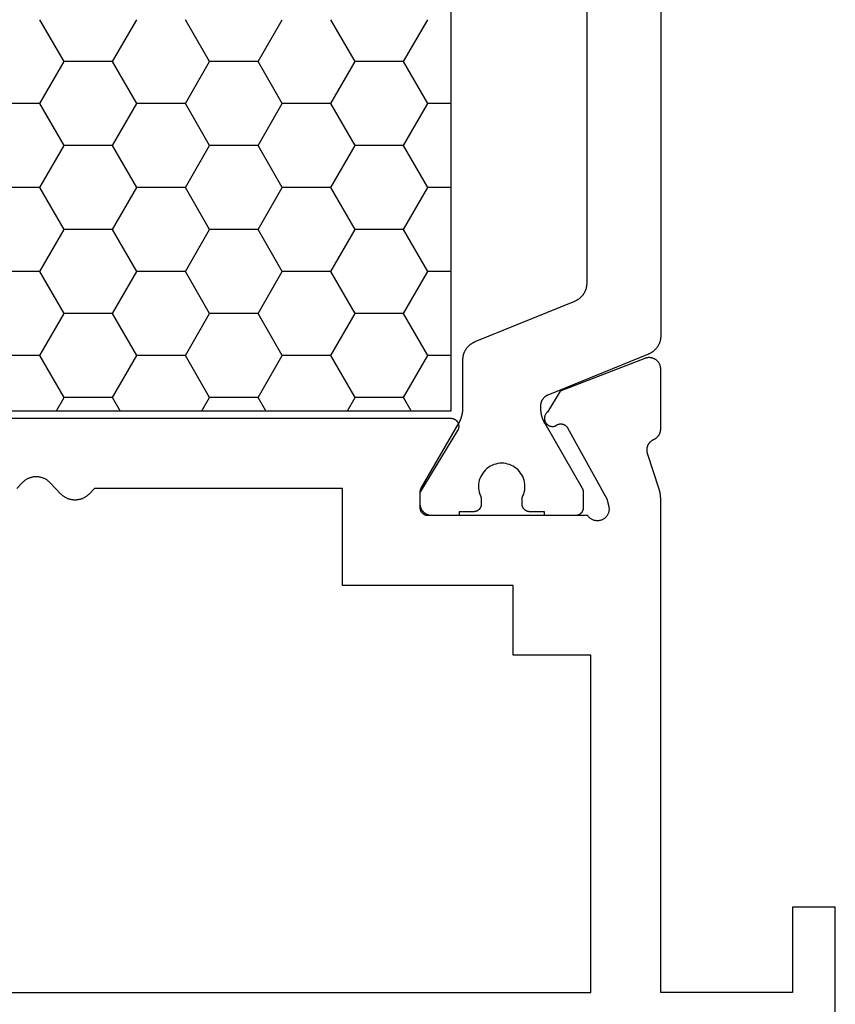
# Model space of a CAD drawing. Units: millimetres. Extents: x 0 to 1621, y -3091 to -50.
# Drawn here: x 979 to 1000, y -3039 to -3013 of the extents above; entities that cross this region are included whole.
import ezdxf

# ---------------------------------------------------------------- set-up
doc = ezdxf.new("R2010")
doc.units = ezdxf.units.MM
doc.layers.add('CrossSectionsProfils', color=7, linetype='Continuous')

# ---------------------------------------------------------------- blocks, each defined once
blk = doc.blocks.new('38_14053_X', base_point=(3060.12, 1706.246))
at = {"layer": 'CrossSectionsProfils', "color": 1}
for p, q in [((3071.25, 1732.051), (3070.625, 1733.133)), ((3072.5, 1732.051), (3073.125, 1733.133)), ((3075, 1732.051), (3074.375, 1733.133)), ((3076.25, 1732.051), (3076.875, 1733.133)), ((3078.75, 1732.051), (3078.125, 1733.133)), ((3080, 1732.051), (3080.625, 1733.133)), ((3070.625, 1730.968), (3071.25, 1732.051)), ((3071.25, 1732.051), (3072.5, 1732.051)), ((3073.125, 1730.968), (3072.5, 1732.051)), ((3074.375, 1730.968), (3075, 1732.051)), ((3075, 1732.051), (3076.25, 1732.051)), ((3076.875, 1730.968), (3076.25, 1732.051)), ((3078.125, 1730.968), (3078.75, 1732.051)), ((3078.75, 1732.051), (3080, 1732.051)), ((3080.625, 1730.968), (3080, 1732.051)), ((3070.02, 1730.968), (3070.625, 1730.968)), ((3071.25, 1729.886), (3070.625, 1730.968)), ((3072.5, 1729.886), (3073.125, 1730.968)), ((3073.125, 1730.968), (3074.375, 1730.968)), ((3075, 1729.886), (3074.375, 1730.968)), ((3076.25, 1729.886), (3076.875, 1730.968)), ((3076.875, 1730.968), (3078.125, 1730.968)), ((3078.75, 1729.886), (3078.125, 1730.968)), ((3080, 1729.886), (3080.625, 1730.968)), ((3080.625, 1730.968), (3081.875, 1730.968)), ((3070.625, 1728.803), (3071.25, 1729.886)), ((3071.25, 1729.886), (3072.5, 1729.886)), ((3073.125, 1728.803), (3072.5, 1729.886)), ((3074.375, 1728.803), (3075, 1729.886)), ((3075, 1729.886), (3076.25, 1729.886)), ((3076.875, 1728.803), (3076.25, 1729.886)), ((3078.125, 1728.803), (3078.75, 1729.886)), ((3078.75, 1729.886), (3080, 1729.886)), ((3080.625, 1728.803), (3080, 1729.886)), ((3070.02, 1728.803), (3070.625, 1728.803)), ((3071.25, 1727.721), (3070.625, 1728.803)), ((3072.5, 1727.721), (3073.125, 1728.803)), ((3073.125, 1728.803), (3074.375, 1728.803)), ((3075, 1727.721), (3074.375, 1728.803)), ((3076.25, 1727.721), (3076.875, 1728.803)), ((3076.875, 1728.803), (3078.125, 1728.803)), ((3078.75, 1727.721), (3078.125, 1728.803)), ((3080, 1727.721), (3080.625, 1728.803)), ((3080.625, 1728.803), (3081.875, 1728.803)), ((3070.625, 1726.638), (3071.25, 1727.721)), ((3071.25, 1727.721), (3072.5, 1727.721)), ((3073.125, 1726.638), (3072.5, 1727.721)), ((3074.375, 1726.638), (3075, 1727.721)), ((3075, 1727.721), (3076.25, 1727.721)), ((3076.875, 1726.638), (3076.25, 1727.721)), ((3078.125, 1726.638), (3078.75, 1727.721)), ((3078.75, 1727.721), (3080, 1727.721)), ((3080.625, 1726.638), (3080, 1727.721)), ((3070.02, 1726.638), (3070.625, 1726.638)), ((3071.25, 1725.556), (3070.625, 1726.638)), ((3072.5, 1725.556), (3073.125, 1726.638)), ((3073.125, 1726.638), (3074.375, 1726.638)), ((3075, 1725.556), (3074.375, 1726.638)), ((3076.25, 1725.556), (3076.875, 1726.638)), ((3076.875, 1726.638), (3078.125, 1726.638)), ((3078.75, 1725.556), (3078.125, 1726.638)), ((3080, 1725.556), (3080.625, 1726.638)), ((3080.625, 1726.638), (3081.875, 1726.638)), ((3070.625, 1724.473), (3071.25, 1725.556)), ((3071.25, 1725.556), (3072.5, 1725.556)), ((3073.125, 1724.473), (3072.5, 1725.556)), ((3074.375, 1724.473), (3075, 1725.556)), ((3075, 1725.556), (3076.25, 1725.556)), ((3076.875, 1724.473), (3076.25, 1725.556)), ((3078.125, 1724.473), (3078.75, 1725.556)), ((3078.75, 1725.556), (3080, 1725.556)), ((3080.625, 1724.473), (3080, 1725.556)), ((3070.02, 1724.473), (3070.625, 1724.473)), ((3071.25, 1723.391), (3070.625, 1724.473)), ((3072.5, 1723.391), (3073.125, 1724.473)), ((3073.125, 1724.473), (3074.375, 1724.473)), ((3075, 1723.391), (3074.375, 1724.473)), ((3076.25, 1723.391), (3076.875, 1724.473)), ((3076.875, 1724.473), (3078.125, 1724.473)), ((3078.75, 1723.391), (3078.125, 1724.473)), ((3080, 1723.391), (3080.625, 1724.473)), ((3080.625, 1724.473), (3081.875, 1724.473)), ((3071.051, 1723.046), (3071.25, 1723.391)), ((3071.25, 1723.391), (3072.5, 1723.391)), ((3072.699, 1723.046), (3072.5, 1723.391)), ((3074.801, 1723.046), (3075, 1723.391)), ((3075, 1723.391), (3076.25, 1723.391)), ((3076.449, 1723.046), (3076.25, 1723.391)), ((3078.551, 1723.046), (3078.75, 1723.391)), ((3078.75, 1723.391), (3080, 1723.391)), ((3080.199, 1723.046), (3080, 1723.391))]:
    blk.add_line(p, q, dxfattribs=at)
at = {"layer": 'CrossSectionsProfils', "color": 1, "flags": 128}
for points in [[(3064.62, 1724.977), (3064.62, 1724.965), (3064.62, 1724.952), (3064.621, 1724.94), (3064.622, 1724.927), (3064.623, 1724.915), (3064.625, 1724.903), (3064.627, 1724.89), (3064.629, 1724.878), (3064.632, 1724.866), (3064.635, 1724.854), (3064.638, 1724.842), (3064.642, 1724.83), (3064.646, 1724.818), (3064.65, 1724.806), (3064.654, 1724.794), (3064.659, 1724.783), (3064.664, 1724.771), (3064.669, 1724.76), (3064.675, 1724.749), (3064.68, 1724.738), (3064.687, 1724.727), (3064.693, 1724.716), (3064.7, 1724.706), (3064.706, 1724.695), (3064.714, 1724.685), (3064.721, 1724.675), (3064.729, 1724.665), (3064.737, 1724.656), (3064.745, 1724.646), (3064.753, 1724.637), (3064.762, 1724.628), (3064.771, 1724.619), (3064.78, 1724.611), (3064.789, 1724.602), (3064.798, 1724.594), (3064.808, 1724.586), (3064.818, 1724.579), (3064.828, 1724.571), (3064.838, 1724.564), (3064.848, 1724.557), (3064.859, 1724.55), (3064.87, 1724.544), (3064.881, 1724.538), (3064.892, 1724.532), (3064.903, 1724.527), (3064.914, 1724.521), (3064.925, 1724.516), (3064.937, 1724.512), (3064.937, 1724.512), (3067.529, 1723.454), (3067.536, 1723.451), (3067.543, 1723.448), (3067.55, 1723.445), (3067.556, 1723.441), (3067.563, 1723.438), (3067.57, 1723.434), (3067.576, 1723.43), (3067.582, 1723.426), (3067.589, 1723.422), (3067.595, 1723.418), (3067.601, 1723.413), (3067.607, 1723.409), (3067.612, 1723.404), (3067.618, 1723.399), (3067.624, 1723.394), (3067.629, 1723.389), (3067.634, 1723.384), (3067.639, 1723.378), (3067.644, 1723.373), (3067.649, 1723.367), (3067.654, 1723.361), (3067.659, 1723.355), (3067.663, 1723.349), (3067.667, 1723.343), (3067.672, 1723.337), (3067.676, 1723.331), (3067.679, 1723.324), (3067.683, 1723.318), (3067.687, 1723.311), (3067.69, 1723.304), (3067.693, 1723.298), (3067.696, 1723.291), (3067.699, 1723.284), (3067.701, 1723.277), (3067.704, 1723.27), (3067.706, 1723.263), (3067.708, 1723.255), (3067.71, 1723.248), (3067.712, 1723.241), (3067.714, 1723.234), (3067.715, 1723.226), (3067.716, 1723.219), (3067.717, 1723.212), (3067.718, 1723.204), (3067.719, 1723.197), (3067.719, 1723.189), (3067.719, 1723.182), (3067.72, 1723.174), (3067.72, 1723.174), (3067.72, 1723.126), (3067.72, 1723.117), (3067.719, 1723.108), (3067.719, 1723.1), (3067.719, 1723.091), (3067.718, 1723.082), (3067.718, 1723.074), (3067.717, 1723.065), (3067.717, 1723.056), (3067.716, 1723.047), (3067.715, 1723.039), (3067.714, 1723.03), (3067.713, 1723.021), (3067.712, 1723.013), (3067.71, 1723.004), (3067.709, 1722.996), (3067.707, 1722.987), (3067.706, 1722.978), (3067.704, 1722.97), (3067.702, 1722.961), (3067.701, 1722.953), (3067.699, 1722.944), (3067.697, 1722.936), (3067.695, 1722.927), (3067.692, 1722.919), (3067.69, 1722.91), (3067.688, 1722.902), (3067.685, 1722.894), (3067.683, 1722.885), (3067.68, 1722.877), (3067.677, 1722.869), (3067.674, 1722.86), (3067.671, 1722.852), (3067.668, 1722.844), (3067.665, 1722.836), (3067.662, 1722.828), (3067.659, 1722.82), (3067.655, 1722.812), (3067.652, 1722.804), (3067.648, 1722.796), (3067.645, 1722.788), (3067.641, 1722.78), (3067.637, 1722.772), (3067.633, 1722.764), (3067.629, 1722.756), (3067.625, 1722.749), (3067.621, 1722.741), (3067.617, 1722.733), (3067.612, 1722.726), (3067.612, 1722.726), (3066.646, 1721.053), (3066.645, 1721.051), (3066.644, 1721.049), (3066.643, 1721.047), (3066.642, 1721.045), (3066.641, 1721.043), (3066.64, 1721.041), (3066.639, 1721.039), (3066.638, 1721.037), (3066.637, 1721.035), (3066.637, 1721.033), (3066.636, 1721.031), (3066.635, 1721.029), (3066.634, 1721.027), (3066.633, 1721.025), (3066.632, 1721.023), (3066.632, 1721.021), (3066.631, 1721.019), (3066.63, 1721.017), (3066.63, 1721.015), (3066.629, 1721.013), (3066.628, 1721.011), (3066.628, 1721.009), (3066.627, 1721.006), (3066.626, 1721.004), (3066.626, 1721.002), (3066.625, 1721), (3066.625, 1720.998), (3066.624, 1720.996), (3066.624, 1720.994), (3066.623, 1720.992), (3066.623, 1720.99), (3066.623, 1720.987), (3066.622, 1720.985), (3066.622, 1720.983), (3066.622, 1720.981), (3066.621, 1720.979), (3066.621, 1720.977), (3066.621, 1720.974), (3066.621, 1720.972), (3066.62, 1720.97), (3066.62, 1720.968), (3066.62, 1720.966), (3066.62, 1720.964), (3066.62, 1720.961), (3066.62, 1720.959), (3066.62, 1720.957), (3066.62, 1720.955), (3066.62, 1720.953), (3066.62, 1720.953), (3066.62, 1720.546), (3066.62, 1720.54), (3066.62, 1720.533), (3066.621, 1720.527), (3066.621, 1720.52), (3066.622, 1720.514), (3066.623, 1720.507), (3066.625, 1720.501), (3066.626, 1720.494), (3066.628, 1720.488), (3066.63, 1720.482), (3066.632, 1720.476), (3066.635, 1720.47), (3066.637, 1720.464), (3066.64, 1720.458), (3066.643, 1720.452), (3066.646, 1720.446), (3066.65, 1720.441), (3066.653, 1720.435), (3066.657, 1720.43), (3066.661, 1720.424), (3066.665, 1720.419), (3066.669, 1720.414), (3066.674, 1720.409), (3066.678, 1720.405), (3066.683, 1720.4), (3066.688, 1720.396), (3066.693, 1720.392), (3066.698, 1720.388), (3066.703, 1720.384), (3066.708, 1720.38), (3066.714, 1720.376), (3066.72, 1720.373), (3066.725, 1720.37), (3066.731, 1720.367), (3066.737, 1720.364), (3066.743, 1720.361), (3066.749, 1720.359), (3066.755, 1720.357), (3066.762, 1720.355), (3066.768, 1720.353), (3066.774, 1720.351), (3066.781, 1720.35), (3066.787, 1720.349), (3066.793, 1720.348), (3066.8, 1720.347), (3066.807, 1720.347), (3066.813, 1720.346), (3066.82, 1720.346), (3066.82, 1720.346), (3067.62, 1720.346), (3067.62, 1720.446), (3067.995, 1720.446), (3068.001, 1720.446), (3068.008, 1720.447), (3068.014, 1720.447), (3068.021, 1720.448), (3068.027, 1720.449), (3068.034, 1720.45), (3068.04, 1720.451), (3068.046, 1720.453), (3068.053, 1720.455), (3068.059, 1720.457), (3068.065, 1720.459), (3068.071, 1720.461), (3068.077, 1720.464), (3068.083, 1720.467), (3068.089, 1720.47), (3068.095, 1720.473), (3068.1, 1720.476), (3068.106, 1720.48), (3068.111, 1720.484), (3068.116, 1720.488), (3068.121, 1720.492), (3068.126, 1720.496), (3068.131, 1720.5), (3068.136, 1720.505), (3068.141, 1720.509), (3068.145, 1720.514), (3068.149, 1720.519), (3068.153, 1720.524), (3068.157, 1720.53), (3068.161, 1720.535), (3068.164, 1720.541), (3068.168, 1720.546), (3068.171, 1720.552), (3068.174, 1720.558), (3068.177, 1720.564), (3068.179, 1720.57), (3068.182, 1720.576), (3068.184, 1720.582), (3068.186, 1720.588), (3068.188, 1720.594), (3068.189, 1720.601), (3068.191, 1720.607), (3068.192, 1720.614), (3068.193, 1720.62), (3068.194, 1720.627), (3068.194, 1720.633), (3068.194, 1720.64), (3068.195, 1720.646), (3068.195, 1720.646), (3068.195, 1720.806), (3068.171, 1720.852), (3068.152, 1720.9), (3068.138, 1720.95), (3068.127, 1721.001), (3068.121, 1721.053), (3068.12, 1721.104), (3068.123, 1721.156), (3068.13, 1721.208), (3068.142, 1721.258), (3068.158, 1721.307), (3068.178, 1721.355), (3068.203, 1721.401), (3068.231, 1721.444), (3068.263, 1721.485), (3068.298, 1721.523), (3068.337, 1721.558), (3068.378, 1721.59), (3068.422, 1721.617), (3068.468, 1721.641), (3068.516, 1721.661), (3068.566, 1721.676), (3068.616, 1721.687), (3068.668, 1721.694), (3068.72, 1721.696), (3068.771, 1721.694), (3068.823, 1721.687), (3068.874, 1721.676), (3068.923, 1721.661), (3068.971, 1721.641), (3069.017, 1721.617), (3069.061, 1721.59), (3069.102, 1721.558), (3069.141, 1721.523), (3069.176, 1721.485), (3069.208, 1721.444), (3069.236, 1721.401), (3069.261, 1721.355), (3069.281, 1721.307), (3069.297, 1721.258), (3069.309, 1721.208), (3069.317, 1721.156), (3069.32, 1721.104), (3069.318, 1721.053), (3069.312, 1721.001), (3069.302, 1720.95), (3069.287, 1720.9), (3069.268, 1720.852), (3069.245, 1720.806), (3069.245, 1720.806), (3069.245, 1720.646), (3069.245, 1720.64), (3069.245, 1720.633), (3069.246, 1720.627), (3069.246, 1720.62), (3069.247, 1720.614), (3069.248, 1720.607), (3069.25, 1720.601), (3069.251, 1720.594), (3069.253, 1720.588), (3069.255, 1720.582), (3069.257, 1720.576), (3069.26, 1720.57), (3069.262, 1720.564), (3069.265, 1720.558), (3069.268, 1720.552), (3069.271, 1720.546), (3069.275, 1720.541), (3069.278, 1720.535), (3069.282, 1720.53), (3069.286, 1720.524), (3069.29, 1720.519), (3069.294, 1720.514), (3069.299, 1720.509), (3069.303, 1720.505), (3069.308, 1720.5), (3069.313, 1720.496), (3069.318, 1720.492), (3069.323, 1720.488), (3069.328, 1720.484), (3069.333, 1720.48), (3069.339, 1720.476), (3069.345, 1720.473), (3069.35, 1720.47), (3069.356, 1720.467), (3069.362, 1720.464), (3069.368, 1720.461), (3069.374, 1720.459), (3069.38, 1720.457), (3069.387, 1720.455), (3069.393, 1720.453), (3069.399, 1720.451), (3069.406, 1720.45), (3069.412, 1720.449), (3069.418, 1720.448), (3069.425, 1720.447), (3069.432, 1720.447), (3069.438, 1720.446), (3069.445, 1720.446), (3069.445, 1720.446), (3069.82, 1720.446), (3069.82, 1720.346), (3070.62, 1720.346), (3070.626, 1720.346), (3070.633, 1720.347), (3070.639, 1720.347), (3070.646, 1720.348), (3070.652, 1720.349), (3070.659, 1720.35), (3070.665, 1720.351), (3070.671, 1720.353), (3070.678, 1720.355), (3070.684, 1720.357), (3070.69, 1720.359), (3070.696, 1720.361), (3070.702, 1720.364), (3070.708, 1720.367), (3070.714, 1720.37), (3070.72, 1720.373), (3070.725, 1720.376), (3070.731, 1720.38), (3070.736, 1720.384), (3070.741, 1720.388), (3070.746, 1720.392), (3070.751, 1720.396), (3070.756, 1720.4), (3070.761, 1720.405), (3070.766, 1720.409), (3070.77, 1720.414), (3070.774, 1720.419), (3070.778, 1720.424), (3070.782, 1720.43), (3070.786, 1720.435), (3070.789, 1720.441), (3070.793, 1720.446), (3070.796, 1720.452), (3070.799, 1720.458), (3070.802, 1720.464), (3070.804, 1720.47), (3070.807, 1720.476), (3070.809, 1720.482), (3070.811, 1720.488), (3070.813, 1720.494), (3070.814, 1720.501), (3070.816, 1720.507), (3070.817, 1720.514), (3070.818, 1720.52), (3070.819, 1720.527), (3070.819, 1720.533), (3070.819, 1720.54), (3070.82, 1720.546), (3070.82, 1720.546), (3070.82, 1720.953), (3070.82, 1720.955), (3070.82, 1720.957), (3070.819, 1720.959), (3070.819, 1720.961), (3070.819, 1720.964), (3070.819, 1720.966), (3070.819, 1720.968), (3070.819, 1720.97), (3070.819, 1720.972), (3070.818, 1720.974), (3070.818, 1720.977), (3070.818, 1720.979), (3070.818, 1720.981), (3070.817, 1720.983), (3070.817, 1720.985), (3070.817, 1720.987), (3070.816, 1720.99), (3070.816, 1720.992), (3070.815, 1720.994), (3070.815, 1720.996), (3070.814, 1720.998), (3070.814, 1721), (3070.813, 1721.002), (3070.813, 1721.004), (3070.812, 1721.006), (3070.812, 1721.009), (3070.811, 1721.011), (3070.81, 1721.013), (3070.81, 1721.015), (3070.809, 1721.017), (3070.808, 1721.019), (3070.808, 1721.021), (3070.807, 1721.023), (3070.806, 1721.025), (3070.805, 1721.027), (3070.804, 1721.029), (3070.804, 1721.031), (3070.803, 1721.033), (3070.802, 1721.035), (3070.801, 1721.037), (3070.8, 1721.039), (3070.799, 1721.041), (3070.798, 1721.043), (3070.797, 1721.045), (3070.796, 1721.047), (3070.795, 1721.049), (3070.794, 1721.051), (3070.793, 1721.053), (3070.793, 1721.053), (3069.827, 1722.726), (3069.822, 1722.733), (3069.818, 1722.741), (3069.814, 1722.749), (3069.81, 1722.756), (3069.806, 1722.764), (3069.802, 1722.772), (3069.798, 1722.78), (3069.795, 1722.788), (3069.791, 1722.796), (3069.787, 1722.804), (3069.784, 1722.812), (3069.78, 1722.82), (3069.777, 1722.828), (3069.774, 1722.836), (3069.771, 1722.844), (3069.768, 1722.852), (3069.765, 1722.86), (3069.762, 1722.869), (3069.759, 1722.877), (3069.757, 1722.885), (3069.754, 1722.894), (3069.752, 1722.902), (3069.749, 1722.91), (3069.747, 1722.919), (3069.745, 1722.927), (3069.743, 1722.936), (3069.74, 1722.944), (3069.739, 1722.953), (3069.737, 1722.961), (3069.735, 1722.97), (3069.733, 1722.978), (3069.732, 1722.987), (3069.73, 1722.996), (3069.729, 1723.004), (3069.728, 1723.013), (3069.726, 1723.021), (3069.725, 1723.03), (3069.724, 1723.039), (3069.723, 1723.047), (3069.723, 1723.056), (3069.722, 1723.065), (3069.721, 1723.074), (3069.721, 1723.082), (3069.72, 1723.091), (3069.72, 1723.1), (3069.72, 1723.108), (3069.72, 1723.117), (3069.72, 1723.126), (3069.72, 1723.126), (3069.72, 1724.366), (3069.719, 1724.378), (3069.719, 1724.391), (3069.718, 1724.403), (3069.717, 1724.415), (3069.716, 1724.428), (3069.714, 1724.44), (3069.712, 1724.452), (3069.71, 1724.465), (3069.707, 1724.477), (3069.704, 1724.489), (3069.701, 1724.501), (3069.697, 1724.513), (3069.694, 1724.525), (3069.689, 1724.537), (3069.685, 1724.548), (3069.68, 1724.56), (3069.675, 1724.571), (3069.67, 1724.583), (3069.664, 1724.594), (3069.659, 1724.605), (3069.653, 1724.616), (3069.646, 1724.626), (3069.64, 1724.637), (3069.633, 1724.647), (3069.625, 1724.658), (3069.618, 1724.668), (3069.61, 1724.677), (3069.603, 1724.687), (3069.594, 1724.697), (3069.586, 1724.706), (3069.577, 1724.715), (3069.569, 1724.724), (3069.56, 1724.732), (3069.55, 1724.741), (3069.541, 1724.749), (3069.531, 1724.757), (3069.521, 1724.764), (3069.511, 1724.772), (3069.501, 1724.779), (3069.491, 1724.786), (3069.48, 1724.792), (3069.469, 1724.799), (3069.459, 1724.805), (3069.447, 1724.811), (3069.436, 1724.816), (3069.425, 1724.821), (3069.414, 1724.826), (3069.402, 1724.831), (3069.402, 1724.831), (3066.837, 1725.878), (3066.826, 1725.883), (3066.814, 1725.888), (3066.803, 1725.893), (3066.792, 1725.898), (3066.781, 1725.904), (3066.77, 1725.91), (3066.759, 1725.917), (3066.748, 1725.923), (3066.738, 1725.93), (3066.728, 1725.937), (3066.718, 1725.945), (3066.708, 1725.952), (3066.698, 1725.96), (3066.689, 1725.968), (3066.68, 1725.977), (3066.671, 1725.985), (3066.662, 1725.994), (3066.653, 1726.003), (3066.645, 1726.012), (3066.637, 1726.022), (3066.629, 1726.032), (3066.621, 1726.041), (3066.614, 1726.051), (3066.607, 1726.062), (3066.6, 1726.072), (3066.593, 1726.083), (3066.587, 1726.093), (3066.581, 1726.104), (3066.575, 1726.115), (3066.569, 1726.126), (3066.564, 1726.138), (3066.559, 1726.149), (3066.554, 1726.161), (3066.55, 1726.172), (3066.546, 1726.184), (3066.542, 1726.196), (3066.538, 1726.208), (3066.535, 1726.22), (3066.532, 1726.232), (3066.53, 1726.244), (3066.527, 1726.257), (3066.525, 1726.269), (3066.523, 1726.281), (3066.522, 1726.294), (3066.521, 1726.306), (3066.52, 1726.318), (3066.52, 1726.331), (3066.52, 1726.343), (3066.52, 1726.343), (3066.52, 1742.349)], [(3064.62, 1743.715), (3064.62, 1724.977)], [(3070.02, 1745.646), (3096.42, 1745.646), (3096.42, 1723.046), (3070.02, 1723.046), (3070.02, 1745.646)]]:
    blk.add_lwpolyline(points, dxfattribs=at)
at = {"layer": 'CrossSectionsProfils', "flags": 128}
for points in [[(3069.849, 1722.542), (3069.844, 1722.55), (3069.84, 1722.558), (3069.836, 1722.566), (3069.833, 1722.574), (3069.83, 1722.582), (3069.827, 1722.591), (3069.825, 1722.599), (3069.823, 1722.608), (3069.822, 1722.617), (3069.821, 1722.625), (3069.82, 1722.634), (3069.82, 1722.643), (3069.82, 1722.652), (3069.82, 1722.661), (3069.821, 1722.669), (3069.822, 1722.678), (3069.824, 1722.687), (3069.826, 1722.695), (3069.828, 1722.704), (3069.831, 1722.712), (3069.834, 1722.721), (3069.837, 1722.729), (3069.841, 1722.737), (3069.845, 1722.744), (3069.85, 1722.752), (3069.854, 1722.759), (3069.86, 1722.767), (3069.865, 1722.773), (3069.871, 1722.78), (3069.877, 1722.787), (3069.883, 1722.793), (3069.89, 1722.799), (3069.897, 1722.804), (3069.904, 1722.809), (3069.911, 1722.814), (3069.919, 1722.819), (3069.926, 1722.823), (3069.934, 1722.827), (3069.942, 1722.831), (3069.95, 1722.834), (3069.959, 1722.837), (3069.967, 1722.839), (3069.976, 1722.842), (3069.984, 1722.843), (3069.993, 1722.845), (3070.002, 1722.846), (3070.011, 1722.846), (3070.02, 1722.846), (3070.02, 1722.846), (3096.42, 1722.846)], [(3060.12, 1707.246), (3060.12, 1710.246), (3061.22, 1710.246), (3061.22, 1708.046), (3064.62, 1708.046), (3064.62, 1720.747), (3064.62, 1720.754), (3064.62, 1720.76), (3064.62, 1720.767), (3064.62, 1720.773), (3064.62, 1720.78), (3064.62, 1720.786), (3064.621, 1720.793), (3064.621, 1720.799), (3064.621, 1720.806), (3064.622, 1720.813), (3064.622, 1720.819), (3064.623, 1720.826), (3064.623, 1720.832), (3064.624, 1720.839), (3064.624, 1720.845), (3064.625, 1720.852), (3064.626, 1720.858), (3064.626, 1720.865), (3064.627, 1720.871), (3064.628, 1720.878), (3064.629, 1720.884), (3064.63, 1720.891), (3064.631, 1720.897), (3064.632, 1720.904), (3064.633, 1720.91), (3064.634, 1720.917), (3064.635, 1720.923), (3064.636, 1720.93), (3064.638, 1720.936), (3064.639, 1720.943), (3064.64, 1720.949), (3064.642, 1720.956), (3064.643, 1720.962), (3064.644, 1720.968), (3064.646, 1720.975), (3064.647, 1720.981), (3064.649, 1720.987), (3064.65, 1720.994), (3064.652, 1721), (3064.654, 1721.007), (3064.656, 1721.013), (3064.657, 1721.019), (3064.659, 1721.026), (3064.661, 1721.032), (3064.663, 1721.038), (3064.665, 1721.044), (3064.667, 1721.051), (3064.669, 1721.057), (3064.669, 1721.057), (3064.952, 1721.925), (3064.955, 1721.934), (3064.958, 1721.943), (3064.961, 1721.952), (3064.964, 1721.961), (3064.966, 1721.97), (3064.968, 1721.98), (3064.97, 1721.989), (3064.971, 1721.999), (3064.972, 1722.008), (3064.973, 1722.018), (3064.974, 1722.027), (3064.974, 1722.037), (3064.974, 1722.047), (3064.973, 1722.056), (3064.972, 1722.066), (3064.971, 1722.075), (3064.97, 1722.085), (3064.968, 1722.094), (3064.966, 1722.104), (3064.964, 1722.113), (3064.962, 1722.122), (3064.959, 1722.131), (3064.956, 1722.14), (3064.952, 1722.149), (3064.949, 1722.158), (3064.945, 1722.167), (3064.94, 1722.176), (3064.936, 1722.184), (3064.931, 1722.192), (3064.926, 1722.201), (3064.921, 1722.208), (3064.915, 1722.216), (3064.909, 1722.224), (3064.903, 1722.231), (3064.897, 1722.239), (3064.89, 1722.246), (3064.883, 1722.252), (3064.876, 1722.259), (3064.869, 1722.265), (3064.862, 1722.272), (3064.854, 1722.277), (3064.847, 1722.283), (3064.839, 1722.288), (3064.831, 1722.294), (3064.822, 1722.298), (3064.814, 1722.303), (3064.805, 1722.307), (3064.797, 1722.312), (3064.797, 1722.312), (3064.79, 1722.315), (3064.784, 1722.318), (3064.777, 1722.321), (3064.771, 1722.325), (3064.765, 1722.328), (3064.759, 1722.332), (3064.753, 1722.336), (3064.747, 1722.34), (3064.741, 1722.344), (3064.735, 1722.348), (3064.73, 1722.353), (3064.724, 1722.358), (3064.719, 1722.362), (3064.713, 1722.367), (3064.708, 1722.372), (3064.703, 1722.377), (3064.698, 1722.382), (3064.694, 1722.388), (3064.689, 1722.393), (3064.684, 1722.399), (3064.68, 1722.405), (3064.676, 1722.41), (3064.672, 1722.416), (3064.668, 1722.422), (3064.664, 1722.428), (3064.66, 1722.434), (3064.657, 1722.441), (3064.653, 1722.447), (3064.65, 1722.453), (3064.647, 1722.46), (3064.644, 1722.466), (3064.641, 1722.473), (3064.639, 1722.48), (3064.636, 1722.487), (3064.634, 1722.493), (3064.632, 1722.5), (3064.63, 1722.507), (3064.628, 1722.514), (3064.626, 1722.521), (3064.625, 1722.528), (3064.624, 1722.535), (3064.623, 1722.542), (3064.622, 1722.549), (3064.621, 1722.557), (3064.62, 1722.564), (3064.62, 1722.571), (3064.62, 1722.578), (3064.62, 1722.585), (3064.62, 1722.585), (3064.62, 1724.12), (3064.62, 1724.133), (3064.621, 1724.145), (3064.622, 1724.157), (3064.623, 1724.169), (3064.626, 1724.181), (3064.628, 1724.193), (3064.631, 1724.204), (3064.635, 1724.216), (3064.639, 1724.227), (3064.644, 1724.239), (3064.649, 1724.25), (3064.654, 1724.26), (3064.66, 1724.271), (3064.666, 1724.281), (3064.673, 1724.291), (3064.68, 1724.301), (3064.688, 1724.311), (3064.696, 1724.32), (3064.704, 1724.329), (3064.712, 1724.338), (3064.721, 1724.346), (3064.731, 1724.354), (3064.74, 1724.361), (3064.75, 1724.368), (3064.76, 1724.375), (3064.771, 1724.381), (3064.781, 1724.387), (3064.792, 1724.392), (3064.803, 1724.397), (3064.814, 1724.401), (3064.826, 1724.406), (3064.838, 1724.409), (3064.849, 1724.412), (3064.861, 1724.415), (3064.873, 1724.417), (3064.885, 1724.418), (3064.897, 1724.42), (3064.909, 1724.42), (3064.921, 1724.42), (3064.934, 1724.42), (3064.946, 1724.419), (3064.958, 1724.418), (3064.97, 1724.416), (3064.982, 1724.414), (3064.993, 1724.411), (3065.005, 1724.408), (3065.017, 1724.404), (3065.028, 1724.4), (3065.028, 1724.4), (3067.215, 1723.552), (3067.536, 1723.017), (3067.546, 1723.009), (3067.555, 1723.001), (3067.564, 1722.992), (3067.572, 1722.982), (3067.58, 1722.973), (3067.587, 1722.962), (3067.593, 1722.951), (3067.599, 1722.94), (3067.604, 1722.929), (3067.608, 1722.917), (3067.612, 1722.905), (3067.615, 1722.893), (3067.617, 1722.88), (3067.618, 1722.868), (3067.619, 1722.855), (3067.618, 1722.843), (3067.618, 1722.83), (3067.616, 1722.818), (3067.614, 1722.806), (3067.61, 1722.794), (3067.607, 1722.782), (3067.602, 1722.77), (3067.597, 1722.759), (3067.591, 1722.748), (3067.584, 1722.737), (3067.577, 1722.727), (3067.569, 1722.717), (3067.561, 1722.708), (3067.552, 1722.699), (3067.542, 1722.691), (3067.532, 1722.683), (3067.522, 1722.676), (3067.511, 1722.67), (3067.5, 1722.664), (3067.489, 1722.659), (3067.477, 1722.655), (3067.465, 1722.651), (3067.453, 1722.648), (3067.44, 1722.646), (3067.428, 1722.645), (3067.415, 1722.644), (3067.403, 1722.644), (3067.39, 1722.645), (3067.378, 1722.647), (3067.366, 1722.649), (3067.354, 1722.652), (3067.342, 1722.656), (3067.33, 1722.66), (3067.33, 1722.66), (3067.324, 1722.665), (3067.319, 1722.67), (3067.313, 1722.674), (3067.306, 1722.679), (3067.3, 1722.683), (3067.294, 1722.686), (3067.287, 1722.69), (3067.28, 1722.693), (3067.273, 1722.696), (3067.266, 1722.699), (3067.259, 1722.701), (3067.252, 1722.703), (3067.245, 1722.705), (3067.238, 1722.707), (3067.23, 1722.708), (3067.223, 1722.709), (3067.216, 1722.71), (3067.208, 1722.711), (3067.201, 1722.711), (3067.193, 1722.711), (3067.186, 1722.711), (3067.178, 1722.71), (3067.171, 1722.709), (3067.163, 1722.708), (3067.156, 1722.707), (3067.149, 1722.705), (3067.142, 1722.703), (3067.134, 1722.701), (3067.127, 1722.698), (3067.12, 1722.696), (3067.114, 1722.693), (3067.107, 1722.69), (3067.1, 1722.686), (3067.094, 1722.682), (3067.088, 1722.678), (3067.081, 1722.674), (3067.075, 1722.67), (3067.07, 1722.665), (3067.064, 1722.66), (3067.058, 1722.655), (3067.053, 1722.65), (3067.048, 1722.644), (3067.043, 1722.639), (3067.038, 1722.633), (3067.034, 1722.627), (3067.03, 1722.621), (3067.026, 1722.614), (3067.022, 1722.608), (3067.022, 1722.608), (3066.009, 1720.778), (3065.961, 1720.584), (3065.957, 1720.567), (3065.954, 1720.55), (3065.953, 1720.532), (3065.952, 1720.515), (3065.952, 1720.497), (3065.954, 1720.48), (3065.956, 1720.462), (3065.959, 1720.445), (3065.964, 1720.428), (3065.969, 1720.412), (3065.976, 1720.395), (3065.983, 1720.379), (3065.991, 1720.364), (3066, 1720.349), (3066.01, 1720.335), (3066.021, 1720.321), (3066.032, 1720.308), (3066.044, 1720.295), (3066.057, 1720.283), (3066.071, 1720.272), (3066.085, 1720.262), (3066.1, 1720.253), (3066.116, 1720.245), (3066.131, 1720.237), (3066.148, 1720.23), (3066.164, 1720.225), (3066.181, 1720.22), (3066.198, 1720.217), (3066.216, 1720.214), (3066.233, 1720.212), (3066.25, 1720.212), (3066.268, 1720.212), (3066.285, 1720.214), (3066.303, 1720.216), (3066.32, 1720.219), (3066.337, 1720.224), (3066.354, 1720.229), (3066.37, 1720.236), (3066.386, 1720.243), (3066.401, 1720.251), (3066.416, 1720.261), (3066.43, 1720.271), (3066.444, 1720.281), (3066.457, 1720.293), (3066.47, 1720.305), (3066.481, 1720.318), (3066.492, 1720.332), (3066.502, 1720.346), (3066.502, 1720.346), (3070.52, 1720.346), (3070.529, 1720.347), (3070.539, 1720.347), (3070.549, 1720.348), (3070.559, 1720.349), (3070.568, 1720.35), (3070.578, 1720.352), (3070.588, 1720.354), (3070.597, 1720.357), (3070.607, 1720.359), (3070.616, 1720.362), (3070.625, 1720.366), (3070.634, 1720.369), (3070.643, 1720.373), (3070.652, 1720.377), (3070.661, 1720.382), (3070.67, 1720.387), (3070.678, 1720.392), (3070.686, 1720.397), (3070.694, 1720.403), (3070.702, 1720.408), (3070.71, 1720.414), (3070.717, 1720.421), (3070.725, 1720.427), (3070.732, 1720.434), (3070.738, 1720.441), (3070.745, 1720.449), (3070.751, 1720.456), (3070.758, 1720.464), (3070.763, 1720.472), (3070.769, 1720.48), (3070.774, 1720.488), (3070.779, 1720.496), (3070.784, 1720.505), (3070.789, 1720.514), (3070.793, 1720.523), (3070.797, 1720.532), (3070.8, 1720.541), (3070.804, 1720.55), (3070.807, 1720.559), (3070.809, 1720.569), (3070.812, 1720.578), (3070.814, 1720.588), (3070.816, 1720.598), (3070.817, 1720.607), (3070.818, 1720.617), (3070.819, 1720.627), (3070.819, 1720.637), (3070.82, 1720.646), (3070.82, 1720.646), (3070.82, 1720.946), (3069.849, 1722.542)], [(3066.42, 1716.751), (3068.42, 1716.751), (3068.42, 1718.546), (3072.82, 1718.546), (3072.82, 1721.046), (3079.22, 1721.046), (3079.357, 1720.901), (3079.369, 1720.889), (3079.382, 1720.878), (3079.394, 1720.867), (3079.407, 1720.856), (3079.42, 1720.846), (3079.434, 1720.836), (3079.448, 1720.826), (3079.463, 1720.817), (3079.477, 1720.809), (3079.492, 1720.801), (3079.507, 1720.794), (3079.523, 1720.787), (3079.538, 1720.78), (3079.554, 1720.775), (3079.57, 1720.769), (3079.586, 1720.764), (3079.603, 1720.76), (3079.619, 1720.757), (3079.636, 1720.753), (3079.652, 1720.751), (3079.669, 1720.749), (3079.686, 1720.747), (3079.703, 1720.747), (3079.72, 1720.746), (3079.736, 1720.747), (3079.753, 1720.747), (3079.77, 1720.749), (3079.787, 1720.751), (3079.803, 1720.753), (3079.82, 1720.757), (3079.837, 1720.76), (3079.853, 1720.764), (3079.869, 1720.769), (3079.885, 1720.775), (3079.901, 1720.78), (3079.916, 1720.787), (3079.932, 1720.794), (3079.947, 1720.801), (3079.962, 1720.809), (3079.977, 1720.817), (3079.991, 1720.826), (3080.005, 1720.836), (3080.019, 1720.846), (3080.032, 1720.856), (3080.045, 1720.867), (3080.058, 1720.878), (3080.07, 1720.889), (3080.082, 1720.901), (3080.082, 1720.901), (3080.357, 1721.191), (3080.369, 1721.203), (3080.382, 1721.215), (3080.394, 1721.226), (3080.407, 1721.237), (3080.42, 1721.247), (3080.434, 1721.257), (3080.448, 1721.266), (3080.463, 1721.275), (3080.477, 1721.284), (3080.492, 1721.292), (3080.507, 1721.299), (3080.523, 1721.306), (3080.538, 1721.312), (3080.554, 1721.318), (3080.57, 1721.323), (3080.586, 1721.328), (3080.603, 1721.332), (3080.619, 1721.336), (3080.636, 1721.339), (3080.652, 1721.342), (3080.669, 1721.344), (3080.686, 1721.345), (3080.703, 1721.346), (3080.72, 1721.346), (3080.736, 1721.346), (3080.753, 1721.345), (3080.77, 1721.344), (3080.787, 1721.342), (3080.803, 1721.339), (3080.82, 1721.336), (3080.837, 1721.332), (3080.853, 1721.328), (3080.869, 1721.323), (3080.885, 1721.318), (3080.901, 1721.312), (3080.916, 1721.306), (3080.932, 1721.299), (3080.947, 1721.292), (3080.962, 1721.284), (3080.977, 1721.275), (3080.991, 1721.266), (3081.005, 1721.257), (3081.019, 1721.247), (3081.032, 1721.237), (3081.045, 1721.226), (3081.058, 1721.215), (3081.07, 1721.203), (3081.082, 1721.191), (3081.082, 1721.191), (3081.22, 1721.046)], [(3100.02, 1708.046), (3066.42, 1708.046), (3066.42, 1716.751)]]:
    blk.add_lwpolyline(points, dxfattribs=at)
blk = doc.blocks.new('CS_3HORL1')
at = {"layer": 'CrossSectionsProfils', "yscale": -1, "rotation": 180}
blk.add_blockref('38_14053_X', (1000, 0), dxfattribs=at)

msp = doc.modelspace()

# ---------------------------------------------------------------- block references
msp.add_blockref('CS_3HORL1', (0, -3040))
at = {"layer": 'CrossSectionsProfils', "yscale": -1, "rotation": 180}
msp.add_blockref('38_14053_X', (1000, -3040), dxfattribs=at)

doc.saveas('drawing.dxf')
